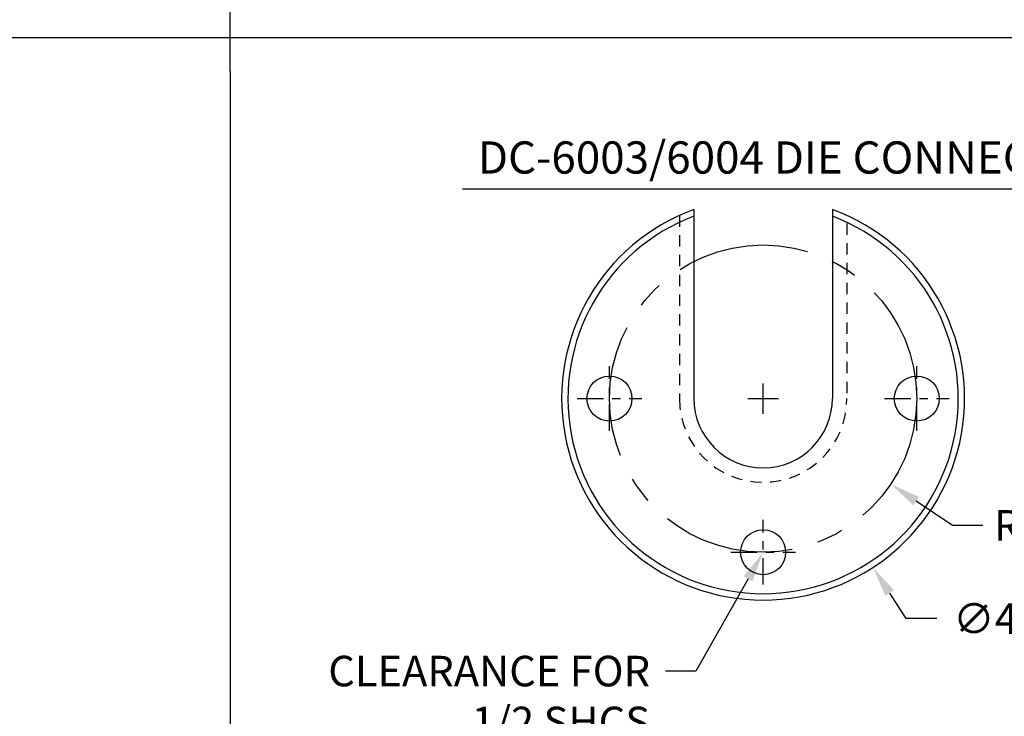
# Model space of a CAD drawing. Units: inches. Extents: x 3.1 to 37.1, y 0.4 to 44.4.
# Drawn here: x 17.6 to 29.3, y 8.6 to 16.8 of the extents above; entities that cross this region are included whole.
import ezdxf

# ---------------------------------------------------------------- set-up
doc = ezdxf.new("R2010")
doc.units = ezdxf.units.IN
doc.header["$MEASUREMENT"] = 0
doc.linetypes.add('CENTER', pattern=[2, 1.25, -0.25, 0.25, -0.25])
doc.linetypes.add('HIDDEN', pattern=[0.2, 0.133333, -0.066667])
doc.layers.add('DIMENSIONS', color=1, linetype='Continuous')
doc.dimstyles.get("Standard").update_dxf_attribs({"dimtxt": 0.18, "dimasz": 0.18, "dimexe": 0.18, "dimexo": 0.0625, "dimgap": 0.09, "dimtad": 0, "dimtih": 1, "dimtoh": 1, "dimdec": 4, "dimzin": 0, "dimdsep": 46, "dimtxsty": 'Standard', "dimcen": 0.09, "dimadec": 0, "dimazin": 0, "dimtfac": 1, "dimtdec": 4, "dimtofl": 0, "dimtmove": 0, "dimatfit": 3, "dimfxl": 1, "dimtolj": 1, "dimtzin": 0, "dimarcsym": 0})

# ---------------------------------------------------------------- blocks, each defined once
blk = doc.blocks.new('*D13')
at = {"layer": 'DEFPOINTS', "color": 0}
for p in [(26.408, 12.313), (27.913, 11.305)]:
    blk.add_point(p, dxfattribs=at)
at = {"layer": 'DIMENSIONS', "color": 0, "lineweight": -2}
for p, q in [((26.408, 12.133), (26.408, 12.493)), ((26.228, 12.313), (26.588, 12.313)), ((28.639, 10.819), (28.212, 11.105)), ((28.999, 10.819), (28.639, 10.819))]:
    blk.add_line(p, q, dxfattribs=at)
at = {"layer": 'DIMENSIONS', "color": 0}
blk.add_solid([(28.245, 11.155), (28.179, 11.055), (27.913, 11.305)], dxfattribs=at)
at = {"layer": 'DIMENSIONS', "color": 0, "insert": (29.899, 10.819), "char_height": 0.36, "attachment_point": 5}
blk.add_mtext('\\A1;R1.811', dxfattribs=at)
blk = doc.blocks.new('*D14')
at = {"layer": 'DEFPOINTS', "color": 0}
for p in [(25.113, 14.304), (27.703, 10.323)]:
    blk.add_point(p, dxfattribs=at)
at = {"layer": 'DIMENSIONS', "color": 0, "lineweight": -2}
for p, q in [((26.408, 12.133), (26.408, 12.493)), ((26.228, 12.313), (26.588, 12.313)), ((28.096, 9.719), (27.9, 10.021)), ((28.456, 9.719), (28.096, 9.719))]:
    blk.add_line(p, q, dxfattribs=at)
at = {"layer": 'DIMENSIONS', "color": 0}
blk.add_solid([(27.95, 10.054), (27.849, 9.988), (27.703, 10.323)], dxfattribs=at)
at = {"layer": 'DIMENSIONS', "color": 0, "insert": (29.506, 9.719), "char_height": 0.36, "attachment_point": 5}
blk.add_mtext('\\A1;∅4.750', dxfattribs=at)

msp = doc.modelspace()

# ---------------------------------------------------------------- linework, layer by layer
for p, q in [((20.1264, 16.1729), (20.1264, 41.3552)), ((3.1264, 16.5717), (37.1264, 16.5717)), ((20.1264, 16.1729), (20.1264, 4.9075))]:
    msp.add_line(p, q)
at = {"color": 7, "linetype": 'Continuous'}
for p, q in [((25.5915, 14.5438), (25.5915, 12.3135)), ((27.2243, 14.5438), (27.2243, 12.3135))]:
    msp.add_line(p, q, dxfattribs=at)
at = {"color": 7, "linetype": 'HIDDEN'}
for p, q in [((25.4204, 14.4735), (25.4204, 12.3135)), ((27.3954, 14.3788), (27.3954, 12.3135))]:
    msp.add_line(p, q, dxfattribs=at)
at = {"color": 2, "linetype": 'CENTER', "ltscale": 0.25}
for p, q in [((24.5964, 11.9325), (24.5964, 12.6945)), ((28.2193, 11.9325), (28.2193, 12.6945)), ((24.2154, 12.3135), (24.9775, 12.3135)), ((27.8383, 12.3135), (28.6003, 12.3135)), ((26.4079, 10.121), (26.4079, 10.8831)), ((26.0269, 10.502), (26.7889, 10.502))]:
    msp.add_line(p, q, dxfattribs=at)
at = {"color": 2, "linetype": 'CENTER', "ltscale": 1.25}
msp.add_circle((26.4079, 12.3135), 1.8114, dxfattribs=at)
at = {"color": 7, "linetype": 'Continuous'}
for centre in [(24.5964, 12.3135), (28.2193, 12.3135), (26.4079, 10.502)]:
    msp.add_circle(centre, 0.2656, dxfattribs=at)
for radius, start, end in [(2.375, 110.10551, 69.89449), (2.3008, 110.78356, 69.21644), (0.8164, 180, 0)]:
    msp.add_arc((26.4079, 12.3135), radius, start, end, dxfattribs=at)
at = {"color": 7, "linetype": 'HIDDEN'}
msp.add_arc((26.4079, 12.3135), 0.9875, 180, 0, dxfattribs=at)
at = {"layer": 'DEFPOINTS', "color": 7, "linetype": 'ByBlock'}
for p in [(24.4079, 12.3135), (28.5162, 12.3135)]:
    msp.add_point(p, dxfattribs=at)
at = {"layer": 'DIMENSIONS'}
for p, q in [((22.8657, 14.7872), (34.1335, 14.7872)), ((26.2306, 10.1887), (25.6151, 9.101)), ((25.6151, 9.101), (25.2551, 9.101))]:
    msp.add_line(p, q, dxfattribs=at)
msp.add_solid([(26.1784, 10.2183), (26.2828, 10.1592), (26.4079, 10.502)], dxfattribs=at)

# ---------------------------------------------------------------- texts
msp.add_text('DC-6003/6004 DIE CONNECTOR SET', height=0.38, dxfattribs=at).set_placement((23.0445, 14.966))
at = {"layer": 'DIMENSIONS', "insert": (25.0751, 9.281), "char_height": 0.36, "attachment_point": 3}
msp.add_mtext('CLEARANCE FOR \\P1/2 SHCS', dxfattribs=at)

# ---------------------------------------------------------------- dimensions: what is measured, and where the dimension line sits
at = {"layer": 'DIMENSIONS'}
dim = msp.add_diameter_dim_2p(p1=(25.1126, 14.3042), p2=(27.7032, 10.3228), dimstyle='Standard', override={"dimtxt": 0.36, "dimasz": 0.36, "dimexe": 0.36, "dimexo": 0.125, "dimgap": 0.18, "dimdec": 3, "dimcen": 0.18, "dimtdec": 3}, dxfattribs=at)
dim.commit()
dim.dimension.update_dxf_attribs({"geometry": '*D14', "text_midpoint": (29.5059, 9.7193)})
dim = msp.add_radius_dim(center=(26.4079, 12.3135), mpoint=(27.9129, 11.3054), dimstyle='Standard', override={"dimtxt": 0.36, "dimasz": 0.36, "dimexe": 0.36, "dimexo": 0.125, "dimgap": 0.18, "dimdec": 3, "dimcen": 0.18, "dimtdec": 3}, dxfattribs=at)
dim.commit()
dim.dimension.update_dxf_attribs({"geometry": '*D13', "text_midpoint": (29.8994, 10.8188), "dimtype": 164})

doc.saveas('drawing.dxf')
